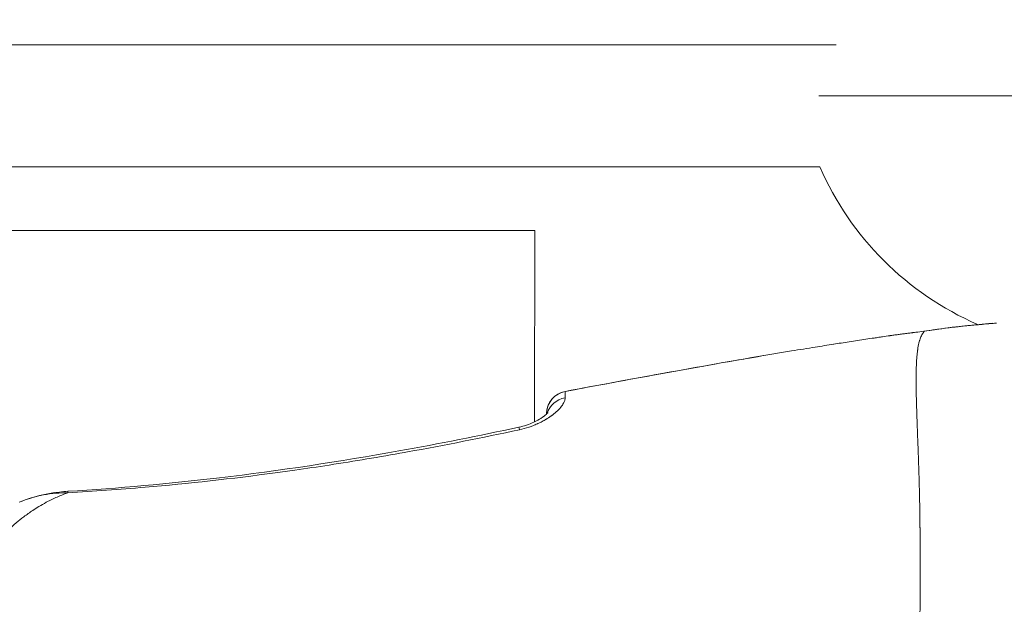
# Model space of a CAD drawing. Units: millimetres. Extents: x -27833 to 21209, y -4801 to 3474.
# Drawn here: x -24124 to -24060, y -911 to -873 of the extents above; entities that cross this region are included whole.
import ezdxf

# ---------------------------------------------------------------- set-up
doc = ezdxf.new("R2010")
doc.units = ezdxf.units.MM
doc.header["$MEASUREMENT"] = 0
doc.styles.get("Standard").update_dxf_attribs({"font": 'arial.ttf'})
doc.dimstyles.get("Standard").update_dxf_attribs({"dimtxt": 0.18, "dimasz": 0.18, "dimexe": 0.18, "dimexo": 0.0625, "dimgap": 0.09, "dimtad": 0, "dimtih": 1, "dimtoh": 1, "dimdec": 4, "dimzin": 0, "dimdsep": 46, "dimtxsty": 'Standard', "dimcen": 0.09, "dimadec": 0, "dimazin": 0, "dimtfac": 1, "dimtdec": 4, "dimtofl": 0, "dimtmove": 0, "dimatfit": 3, "dimfxl": 1, "dimtolj": 1, "dimtzin": 0, "dimarcsym": 0})

# ---------------------------------------------------------------- blocks, each defined once
blk = doc.blocks.new('*D4')
at = {"color": 0, "lineweight": -2, "transparency": 16777216}
for p, q in [((-27206.37, 1388.066), (-27266.55, 1388.066)), ((-27266.37, 1188.066), (-27266.37, -4598.782)), ((-27206.37, -4798.782), (-27266.55, -4798.782))]:
    blk.add_line(p, q, dxfattribs=at)
at = {"color": 0, "transparency": 16777216}
for points in [[(-27299.703, 1188.066), (-27233.036, 1188.066), (-27266.37, 1388.066)], [(-27299.703, -4598.782), (-27233.036, -4598.782), (-27266.37, -4798.782)]]:
    blk.add_solid(points, dxfattribs=at)
at = {"layer": 'Defpoints', "color": 0, "transparency": 16777216}
for p in [(-14908.541, 1388.066), (-27266.37, -4798.782), (-20172.033, -4798.782)]:
    blk.add_point(p, dxfattribs=at)
at = {"color": 0, "lineweight": 15, "transparency": 16777216, "insert": (-27570.599, -1705.358), "char_height": 400, "attachment_point": 5, "rotation": 90}
blk.add_mtext('\\A1;620', dxfattribs=at)

msp = doc.modelspace()

# ---------------------------------------------------------------- linework, layer by layer
at = {"color": 0, "linetype": 'Continuous', "lineweight": 0}
for p, q in [((-24301.39424, -874.62703), (-24070.80839, -874.63982)), ((-24071.86974, -882.63975), (-24300.2005, -882.6271)), ((-24090.59927, -886.81595), (-24281.87013, -886.80522)), ((-24090.60601, -899.38174), (-24090.59927, -886.81595)), ((-24061.5191, -892.97974), (-24061.51908, -892.99955)), ((-24061.51908, -892.99955), (-24061.5191, -892.97974)), ((-24065.29012, -911.31279), (-24065.29005, -911.31283))]:
    msp.add_line(p, q, dxfattribs=at)
for centre, radius, start, end in [((-24053.539, -874.64077), 20, 203.5704068, 246.4839931), ((-24063.2491, -894.6921), 1.5, 96.5293542, 98.1925836), ((-24063.24355, -894.69141), 1.5, 96.4551805, 97.2250752), ((-24088.32077, -898.85765), 1.5, 100.5833994, 176.6996879), ((-24286.98163, -899.67034), 291.85, 270, 0), ((-24286.98163, -899.67034), 258.15, 270, 0)]:
    msp.add_arc(centre, radius, start, end, dxfattribs=at)
at = {"color": 0, "linetype": 'Continuous', "lineweight": 0, "extrusion": (0, 0, -1)}
for centre, major_axis, ratio, start_param, end_param in [((-24053.54262, -877.98787), (-19.71792, 0.02133), 0.00000907, -1.57079633, -0.36950472), ((-24063.2491, -894.6921), (-0.17057, 1.49027), 0.94917031, -0.02997322, -0.00000114), ((-24088.32077, -898.85765), (-1.49751, 0.08635), 0.99950308, -0.05871554, 1.3284961), ((-24088.32319, -899.17833), (-1.49999, 0.0055), 0.93189153, 0.2524161, 1.37998567)]:
    msp.add_ellipse(centre, major_axis=major_axis, ratio=ratio, start_param=start_param, end_param=end_param, dxfattribs=at)
at = {"color": 0, "linetype": 'Continuous', "lineweight": 0}
for centre, major_axis, ratio, start_param, end_param in [((-24063.24355, -894.69141), (-0.16864, 1.49049), 0.94800741, -0.00756064, 0), ((-24088.32077, -898.85765), (-0.2755, 1.47448), 0.00181697, 0, 0.02594864), ((-24091.32655, -901.20076), (-0.31254, 1.46708), 0.00180767, 0, 0.47673804), ((-24121.17324, -905.43733), (-0.08974, 1.49731), 0.001846, 0.00000001, 0.35403864)]:
    msp.add_ellipse(centre, major_axis=major_axis, ratio=ratio, start_param=start_param, end_param=end_param, dxfattribs=at)
for points, knots in [([(-24060.25977, -892.90078), (-24060.28328, -892.90256), (-24060.30671, -892.90434), (-24060.33004, -892.90613), (-24060.37926, -892.9099), (-24060.42807, -892.91369), (-24060.47645, -892.91749), (-24060.68366, -892.93376), (-24060.88325, -892.95027), (-24061.07506, -892.96679), (-24061.1686, -892.97485), (-24061.26031, -892.98292), (-24061.3502, -892.99099), (-24061.38524, -892.99413), (-24061.42001, -892.99727), (-24061.4545, -893.00041), (-24061.50845, -893.00533), (-24061.56173, -893.01023), (-24061.61429, -893.01512), (-24061.70485, -893.02354), (-24061.79316, -893.03189), (-24061.87899, -893.04014), (-24061.99972, -893.05173), (-24062.1155, -893.06311), (-24062.2258, -893.07417), (-24062.24645, -893.07624), (-24062.2669, -893.0783), (-24062.28715, -893.08035), (-24062.52519, -893.1044), (-24062.73937, -893.12723), (-24062.9297, -893.14807), (-24063.00819, -893.15666), (-24063.08267, -893.16491), (-24063.15332, -893.17277), (-24063.1553, -893.17299), (-24063.15727, -893.17321), (-24063.15924, -893.17343), (-24063.27209, -893.18599), (-24063.37261, -893.19721), (-24063.46287, -893.20745)], [0.02023714593, 0.02023714593, 0.02023714593, 0.02023714593, 0.02033138084, 0.02033138084, 0.02033138084, 0.02053022007, 0.02053022007, 0.02053022007, 0.02138180305, 0.02138180305, 0.02138180305, 0.02179713644, 0.02179713644, 0.02179713644, 0.02195905123, 0.02195905123, 0.02195905123, 0.02221234985, 0.02221234985, 0.02221234985, 0.02264885573, 0.02264885573, 0.02264885573, 0.02326289204, 0.02326289204, 0.02326289204, 0.02337782504, 0.02337782504, 0.02337782504, 0.02472864763, 0.02472864763, 0.02472864763, 0.02528574964, 0.02528574964, 0.02528574964, 0.02530132514, 0.02530132514, 0.02530132514, 0.02619440323, 0.02619440323, 0.02619440323, 0.02619440323]), ([(-24063.41967, -893.20183), (-24063.12252, -893.16782), (-24062.69244, -893.11912), (-24061.69993, -893.01608), (-24061.15792, -892.96321), (-24060.55505, -892.9121)], [0, 0, 0, 0, 2.83734728, 2.83734728, 5.26573555, 5.26573555, 5.26573555, 5.26573555]), ([(-24065.04302, -893.42912), (-24065.21625, -893.4527), (-24065.39351, -893.47684), (-24065.56492, -893.49906), (-24065.63127, -893.50765), (-24065.69724, -893.516), (-24065.76433, -893.52438), (-24065.77067, -893.52517), (-24065.77701, -893.52596), (-24065.78336, -893.52675), (-24065.79613, -893.52834), (-24065.80889, -893.52993), (-24065.82167, -893.53151), (-24065.91243, -893.54278), (-24066.00253, -893.55383), (-24066.09309, -893.56511), (-24066.18746, -893.57685), (-24066.28301, -893.58896), (-24066.37734, -893.60124), (-24066.42329, -893.60723), (-24066.46914, -893.61326), (-24066.5151, -893.61938), (-24066.5638, -893.62586), (-24066.61255, -893.63242), (-24066.66134, -893.63906), (-24066.70834, -893.64545), (-24066.75538, -893.65191), (-24066.80248, -893.65843), (-24066.82592, -893.66168), (-24066.84932, -893.66494), (-24066.87284, -893.66822), (-24066.89628, -893.6715), (-24066.91971, -893.67479), (-24066.9431, -893.67809), (-24067.03594, -893.69117), (-24067.12843, -893.70441), (-24067.22061, -893.71771), (-24067.23672, -893.72003), (-24067.25281, -893.72235), (-24067.26889, -893.72467), (-24067.43426, -893.74856), (-24067.59793, -893.77239), (-24067.76334, -893.79651), (-24067.84295, -893.80812), (-24067.92274, -893.81978), (-24068.00242, -893.83147), (-24068.10403, -893.84637), (-24068.20579, -893.86136), (-24068.30744, -893.8764), (-24068.67013, -893.93006), (-24069.03256, -893.98453), (-24069.39468, -894.03962), (-24069.75644, -894.09466), (-24070.11791, -894.1503), (-24070.47948, -894.20654), (-24070.63767, -894.23115), (-24070.79587, -894.25587), (-24070.95406, -894.2807), (-24070.95798, -894.28131), (-24070.9619, -894.28193), (-24070.96582, -894.28255), (-24071.16499, -894.31382), (-24071.36414, -894.34526), (-24071.56325, -894.37687), (-24071.76487, -894.40889), (-24071.96647, -894.44107), (-24072.16803, -894.47342), (-24072.68823, -894.55691), (-24073.20825, -894.64151), (-24073.7281, -894.72716), (-24074.77294, -894.89928), (-24075.81704, -895.0756), (-24076.8606, -895.25534), (-24078.69316, -895.57097), (-24080.524, -895.89716), (-24082.35375, -896.22971), (-24084.43563, -896.60808), (-24086.51616, -896.99475), (-24088.59626, -897.38368)], [0.0000014154, 0.0000014154, 0.0000014154, 0.0000014154, 0.0005256688, 0.0005256688, 0.0005256688, 0.0007285764, 0.0007285764, 0.0007285764, 0.0007477558, 0.0007477558, 0.0007477558, 0.0007863155, 0.0007863155, 0.0007863155, 0.001060279, 0.001060279, 0.001060279, 0.001345719, 0.001345719, 0.001345719, 0.0014847925, 0.0014847925, 0.0014847925, 0.0016321331, 0.0016321331, 0.0016321331, 0.0017740686, 0.0017740686, 0.0017740686, 0.0018447096, 0.0018447096, 0.0018447096, 0.0019151276, 0.0019151276, 0.0019151276, 0.0021944952, 0.0021944952, 0.0021944952, 0.0022433057, 0.0022433057, 0.0022433057, 0.0027452088, 0.0027452088, 0.0027452088, 0.0029867769, 0.0029867769, 0.0029867769, 0.0032948079, 0.0032948079, 0.0032948079, 0.0043938241, 0.0043938241, 0.0043938241, 0.0054917658, 0.0054917658, 0.0054917658, 0.0059721384, 0.0059721384, 0.0059721384, 0.0059840415, 0.0059840415, 0.0059840415, 0.0065888539, 0.0065888539, 0.0065888539, 0.0072012855, 0.0072012855, 0.0072012855, 0.0087818422, 0.0087818422, 0.0087818422, 0.0119585451, 0.0119585451, 0.0119585451, 0.017537075, 0.017537075, 0.017537075, 0.0238843075, 0.0238843075, 0.0238843075, 0.0238843075]), ([(-24065.04302, -893.42914), (-24065.04205, -893.4296), (-24065.04093, -893.43007), (-24065.03973, -893.43059), (-24065.03722, -893.43168), (-24065.03431, -893.43294), (-24065.03166, -893.43463), (-24065.03005, -893.43564), (-24065.02838, -893.43679), (-24065.02697, -893.43815), (-24065.02655, -893.43856), (-24065.02615, -893.43899), (-24065.02579, -893.43945), (-24065.025, -893.44046), (-24065.02438, -893.44159), (-24065.02408, -893.44289), (-24065.02392, -893.44354), (-24065.02383, -893.44423), (-24065.02387, -893.44498), (-24065.02388, -893.44532), (-24065.02391, -893.44567), (-24065.02396, -893.44604), (-24065.02399, -893.44622), (-24065.02402, -893.4464), (-24065.02406, -893.44659), (-24065.02412, -893.44693), (-24065.02413, -893.44696), (-24065.02417, -893.44714), (-24065.02419, -893.44726), (-24065.02422, -893.44737), (-24065.02424, -893.44749), (-24065.02434, -893.44789), (-24065.02445, -893.4483), (-24065.02457, -893.44872), (-24065.02482, -893.44956), (-24065.02513, -893.45043), (-24065.02549, -893.45135), (-24065.02598, -893.45258), (-24065.02658, -893.45388), (-24065.02727, -893.45526), (-24065.02761, -893.45593), (-24065.02797, -893.45662), (-24065.02836, -893.45733), (-24065.02854, -893.45767), (-24065.02873, -893.458), (-24065.02892, -893.45834), (-24065.03123, -893.46243), (-24065.03429, -893.46709), (-24065.03814, -893.4724), (-24065.03843, -893.47279), (-24065.03872, -893.47319), (-24065.03901, -893.47359), (-24065.04235, -893.47815), (-24065.04617, -893.48316), (-24065.05034, -893.48864), (-24065.05152, -893.49018), (-24065.05273, -893.49177), (-24065.05398, -893.49339), (-24065.05683, -893.49711), (-24065.05983, -893.50102), (-24065.06297, -893.50513), (-24065.06613, -893.50927), (-24065.06942, -893.51361), (-24065.07283, -893.51816), (-24065.0785, -893.52573), (-24065.08447, -893.53387), (-24065.09067, -893.54258), (-24065.09199, -893.54443), (-24065.09331, -893.5463), (-24065.09464, -893.54819), (-24065.09917, -893.55464), (-24065.1038, -893.56138), (-24065.1085, -893.56841), (-24065.11069, -893.5717), (-24065.1129, -893.57504), (-24065.11513, -893.57845), (-24065.12357, -893.5914), (-24065.13225, -893.60527), (-24065.14108, -893.62007), (-24065.14208, -893.62175), (-24065.14309, -893.62344), (-24065.14409, -893.62514), (-24065.15067, -893.63627), (-24065.15735, -893.64794), (-24065.16412, -893.66012), (-24065.17513, -893.67995), (-24065.18705, -893.70235), (-24065.19908, -893.72675), (-24065.20555, -893.73988), (-24065.21206, -893.75358), (-24065.21848, -893.7677), (-24065.23079, -893.79476), (-24065.24307, -893.82368), (-24065.25523, -893.85459), (-24065.27378, -893.90179), (-24065.29199, -893.95364), (-24065.30957, -894.01003), (-24065.31481, -894.02685), (-24065.32, -894.04408), (-24065.32514, -894.06174), (-24065.33717, -894.10307), (-24065.34874, -894.14656), (-24065.35983, -894.19221), (-24065.36095, -894.19679), (-24065.36205, -894.20139), (-24065.36315, -894.20602), (-24065.36349, -894.20741), (-24065.36382, -894.20881), (-24065.36415, -894.2102), (-24065.39402, -894.33635), (-24065.42034, -894.47858), (-24065.44292, -894.63642), (-24065.44444, -894.64707), (-24065.44595, -894.65778), (-24065.44743, -894.66856), (-24065.45994, -894.75946), (-24065.47132, -894.85549), (-24065.4815, -894.9565), (-24065.48895, -895.03049), (-24065.4958, -895.10717), (-24065.50201, -895.18651), (-24065.50344, -895.20484), (-24065.50484, -895.22331), (-24065.50621, -895.24192), (-24065.50985, -895.29151), (-24065.51324, -895.3421), (-24065.51639, -895.3937), (-24065.51954, -895.44529), (-24065.52235, -895.4962), (-24065.52496, -895.54841), (-24065.5297, -895.64311), (-24065.53367, -895.74074), (-24065.5369, -895.84141), (-24065.53768, -895.86556), (-24065.53841, -895.88988), (-24065.5391, -895.91435), (-24065.54185, -896.01281), (-24065.54396, -896.11399), (-24065.54541, -896.21791), (-24065.54623, -896.27668), (-24065.54686, -896.33634), (-24065.54731, -896.39687), (-24065.54968, -896.71931), (-24065.54688, -897.06652), (-24065.53994, -897.43638), (-24065.53912, -897.48015), (-24065.53824, -897.52424), (-24065.5373, -897.56864), (-24065.53564, -897.64768), (-24065.53381, -897.7277), (-24065.53181, -897.80871), (-24065.52178, -898.2155), (-24065.508, -898.64794), (-24065.49191, -899.10503), (-24065.48905, -899.18621), (-24065.48613, -899.26817), (-24065.48314, -899.3509), (-24065.48009, -899.43539), (-24065.47696, -899.52066), (-24065.47379, -899.60671), (-24065.47249, -899.64217), (-24065.47117, -899.67775), (-24065.46984, -899.71346), (-24065.45972, -899.98611), (-24065.44907, -900.2663), (-24065.43828, -900.55399), (-24065.42658, -900.86547), (-24065.41472, -901.18573), (-24065.40313, -901.51476), (-24065.39852, -901.64552), (-24065.39397, -901.77765), (-24065.38948, -901.91114), (-24065.3884, -901.94352), (-24065.38732, -901.97597), (-24065.38624, -902.0085), (-24065.38589, -902.01917), (-24065.38553, -902.02985), (-24065.38518, -902.04053), (-24065.37367, -902.38968), (-24065.36254, -902.74775), (-24065.35218, -903.11462), (-24065.35073, -903.16616), (-24065.34929, -903.21787), (-24065.34786, -903.26976), (-24065.34715, -903.2957), (-24065.34644, -903.32169), (-24065.34574, -903.34772), (-24065.34503, -903.37375), (-24065.34448, -903.39415), (-24065.34391, -903.41548), (-24065.34163, -903.50081), (-24065.33941, -903.58646), (-24065.33725, -903.67246), (-24065.33572, -903.73375), (-24065.33421, -903.79521), (-24065.33274, -903.85684), (-24065.33009, -903.96818), (-24065.32754, -904.08008), (-24065.3251, -904.19252), (-24065.32103, -904.38039), (-24065.31725, -904.56978), (-24065.31379, -904.76065), (-24065.31179, -904.87074), (-24065.30989, -904.98131), (-24065.30808, -905.09234), (-24065.30152, -905.49565), (-24065.29632, -905.90499), (-24065.29237, -906.3201), (-24065.29228, -906.32948), (-24065.29219, -906.33886), (-24065.2921, -906.34825), (-24065.28741, -906.84767), (-24065.28459, -907.35551), (-24065.28315, -907.87216), (-24065.28283, -907.98699), (-24065.28257, -908.10224), (-24065.28236, -908.21792), (-24065.28213, -908.35024), (-24065.28198, -908.48312), (-24065.2819, -908.61657), (-24065.28186, -908.69853), (-24065.28185, -908.78069), (-24065.28187, -908.86304), (-24065.2821, -909.68236), (-24065.28508, -910.52255), (-24065.29048, -911.38212), (-24065.29051, -911.38645), (-24065.29054, -911.39079), (-24065.29056, -911.39512), (-24065.29487, -912.07909), (-24065.29986, -912.77576), (-24065.30503, -913.48569), (-24065.30647, -913.68325), (-24065.30796, -913.88183), (-24065.30952, -914.0814), (-24065.31089, -914.25802), (-24065.31231, -914.43548), (-24065.31378, -914.61378), (-24065.31581, -914.85865), (-24065.31792, -915.10505), (-24065.32011, -915.35296), (-24065.32225, -915.59633), (-24065.32445, -915.84116), (-24065.32666, -916.08746), (-24065.32855, -916.29795), (-24065.33035, -916.50959), (-24065.332, -916.72244), (-24065.33498, -917.1062), (-24065.33769, -917.49364), (-24065.33923, -917.88533), (-24065.34043, -918.19116), (-24065.34109, -918.49954), (-24065.34103, -918.81059), (-24065.341, -918.99602), (-24065.34069, -919.18243), (-24065.34006, -919.36965), (-24065.33986, -919.42707), (-24065.33961, -919.48461), (-24065.3393, -919.54225), (-24065.33868, -919.6606), (-24065.33806, -919.77926), (-24065.33734, -919.89827), (-24065.33669, -920.00651), (-24065.33596, -920.11504), (-24065.33509, -920.22389), (-24065.33469, -920.27378), (-24065.33424, -920.32378), (-24065.33371, -920.3739), (-24065.33081, -920.65185), (-24065.32799, -920.9321), (-24065.32494, -921.21419), (-24065.32327, -921.36757), (-24065.32141, -921.5216), (-24065.31941, -921.67608), (-24065.3179, -921.7932), (-24065.31634, -921.91076), (-24065.31475, -922.02879), (-24065.31081, -922.32004), (-24065.30683, -922.61197), (-24065.30287, -922.9051), (-24065.30172, -922.99004), (-24065.30062, -923.07503), (-24065.29957, -923.16011), (-24065.29371, -923.63337), (-24065.28907, -924.10764), (-24065.28808, -924.58121), (-24065.28803, -924.60564), (-24065.28799, -924.63006), (-24065.28796, -924.65449)], [0.047374374, 0.047374374, 0.047374374, 0.047374374, 0.049786876, 0.049786876, 0.049786876, 0.054816761, 0.054816761, 0.054816761, 0.057848313, 0.057848313, 0.057848313, 0.058755335, 0.058755335, 0.058755335, 0.060778437, 0.060778437, 0.060778437, 0.061793584, 0.061793584, 0.061793584, 0.062259148, 0.062259148, 0.062259148, 0.062491723, 0.062491723, 0.062491723, 0.062921397, 0.062921397, 0.062921397, 0.063189447, 0.063189447, 0.063189447, 0.064119745, 0.064119745, 0.064119745, 0.065980342, 0.065980342, 0.065980342, 0.068477459, 0.068477459, 0.068477459, 0.069701536, 0.069701536, 0.069701536, 0.070275232, 0.070275232, 0.070275232, 0.077143924, 0.077143924, 0.077143924, 0.077655293, 0.077655293, 0.077655293, 0.083460895, 0.083460895, 0.083460895, 0.085103217, 0.085103217, 0.085103217, 0.088859082, 0.088859082, 0.088859082, 0.092637593, 0.092637593, 0.092637593, 0.09893298, 0.09893298, 0.09893298, 0.100266994, 0.100266994, 0.100266994, 0.104799034, 0.104799034, 0.104799034, 0.106913475, 0.106913475, 0.106913475, 0.114941345, 0.114941345, 0.114941345, 0.115850156, 0.115850156, 0.115850156, 0.12179825, 0.12179825, 0.12179825, 0.131475209, 0.131475209, 0.131475209, 0.136683026, 0.136683026, 0.136683026, 0.146666171, 0.146666171, 0.146666171, 0.161907478, 0.161907478, 0.161907478, 0.166452576, 0.166452576, 0.166452576, 0.177092444, 0.177092444, 0.177092444, 0.178160169, 0.178160169, 0.178160169, 0.178481866, 0.178481866, 0.178481866, 0.207524876, 0.207524876, 0.207524876, 0.209483069, 0.209483069, 0.209483069, 0.225991678, 0.225991678, 0.225991678, 0.238083412, 0.238083412, 0.238083412, 0.240876454, 0.240876454, 0.240876454, 0.248318841, 0.248318841, 0.248318841, 0.255761229, 0.255761229, 0.255761229, 0.269261587, 0.269261587, 0.269261587, 0.27250108, 0.27250108, 0.27250108, 0.28553078, 0.28553078, 0.28553078, 0.292899754, 0.292899754, 0.292899754, 0.332154842, 0.332154842, 0.332154842, 0.336800409, 0.336800409, 0.336800409, 0.345069881, 0.345069881, 0.345069881, 0.386596916, 0.386596916, 0.386596916, 0.393972543, 0.393972543, 0.393972543, 0.401505503, 0.401505503, 0.401505503, 0.404608983, 0.404608983, 0.404608983, 0.428301649, 0.428301649, 0.428301649, 0.453953869, 0.453953869, 0.453953869, 0.464148085, 0.464148085, 0.464148085, 0.466620073, 0.466620073, 0.466620073, 0.46743055, 0.46743055, 0.46743055, 0.493917636, 0.493917636, 0.493917636, 0.49763883, 0.49763883, 0.49763883, 0.499499426, 0.499499426, 0.499499426, 0.501360023, 0.501360023, 0.501360023, 0.508802411, 0.508802411, 0.508802411, 0.514105992, 0.514105992, 0.514105992, 0.523687187, 0.523687187, 0.523687187, 0.539695629, 0.539695629, 0.539695629, 0.548929233, 0.548929233, 0.548929233, 0.58246841, 0.58246841, 0.58246841, 0.583226288, 0.583226288, 0.583226288, 0.623552603, 0.623552603, 0.623552603, 0.632514696, 0.632514696, 0.632514696, 0.64276539, 0.64276539, 0.64276539, 0.649061214, 0.649061214, 0.649061214, 0.711698004, 0.711698004, 0.711698004, 0.712013925, 0.712013925, 0.712013925, 0.761843593, 0.761843593, 0.761843593, 0.775710496, 0.775710496, 0.775710496, 0.787982432, 0.787982432, 0.787982432, 0.80483709, 0.80483709, 0.80483709, 0.821382695, 0.821382695, 0.821382695, 0.835522655, 0.835522655, 0.835522655, 0.861016401, 0.861016401, 0.861016401, 0.880921797, 0.880921797, 0.880921797, 0.892787902, 0.892787902, 0.892787902, 0.896426849, 0.896426849, 0.896426849, 0.903897271, 0.903897271, 0.903897271, 0.910691347, 0.910691347, 0.910691347, 0.913805199, 0.913805199, 0.913805199, 0.931072108, 0.931072108, 0.931072108, 0.940460898, 0.940460898, 0.940460898, 0.947578509, 0.947578509, 0.947578509, 0.965141654, 0.965141654, 0.965141654, 0.970230449, 0.970230449, 0.970230449, 0.998539636, 0.998539636, 0.998539636, 0.999999999, 0.999999999, 0.999999999, 0.999999999]), ([(-24063.46287, -893.20745), (-24063.66754, -893.23694), (-24063.87238, -893.26619), (-24064.07734, -893.29513), (-24064.163, -893.30723), (-24064.24863, -893.31927), (-24064.33408, -893.33122), (-24064.57006, -893.36425), (-24064.80654, -893.39689), (-24065.04302, -893.42914)], [0, 0, 0, 0, 0.00062035015, 0.00062035015, 0.00062035015, 0.00087961435, 0.00087961435, 0.00087961435, 0.00159562607, 0.00159562607, 0.00159562607, 0.00159562607]), ([(-24065.04299, -893.42904), (-24064.77949, -893.39309), (-24064.51607, -893.35663), (-24063.98936, -893.28274), (-24063.72607, -893.2453), (-24063.46285, -893.20741)], [0, 0, 0, 0, 0.79779976, 0.79779976, 1.59561063, 1.59561063, 1.59561063, 1.59561063]), ([(-24088.59627, -897.38316), (-24085.31962, -896.77094), (-24082.0419, -896.16389), (-24077.696, -895.39887), (-24076.6324, -895.21477), (-24075.56814, -895.03458)], [0, 0, 0, 0, 10.00007941, 10.00007941, 13.23819312, 13.23819312, 13.23819312, 13.23819312]), ([(-24088.59626, -897.38368), (-24088.59671, -897.38695), (-24088.59717, -897.39182), (-24088.59767, -897.39863), (-24088.59798, -897.40292), (-24088.59829, -897.40805), (-24088.5986, -897.41435), (-24088.59892, -897.42092), (-24088.59922, -897.42894), (-24088.59946, -897.43831), (-24088.59986, -897.45375), (-24088.6001, -897.47276), (-24088.60025, -897.49529), (-24088.60028, -897.50047), (-24088.60031, -897.50585), (-24088.60033, -897.51143), (-24088.60043, -897.53874), (-24088.60037, -897.571), (-24088.60034, -897.60792), (-24088.60033, -897.61449), (-24088.60033, -897.62119), (-24088.60033, -897.62802), (-24088.60035, -897.65194), (-24088.60035, -897.6791), (-24088.6006, -897.70641), (-24088.60074, -897.72126), (-24088.60094, -897.73616), (-24088.60125, -897.75075), (-24088.60153, -897.76443), (-24088.60193, -897.77749), (-24088.6023, -897.79139), (-24088.60242, -897.79579), (-24088.60253, -897.80027), (-24088.60264, -897.80482)], [0, 0, 0, 0, 0.00030204612, 0.00030204612, 0.00030204612, 0.00049220899, 0.00049220899, 0.00049220899, 0.00069041881, 0.00069041881, 0.00069041881, 0.00101689185, 0.00101689185, 0.00101689185, 0.00109201711, 0.00109201711, 0.00109201711, 0.00145985832, 0.00145985832, 0.00145985832, 0.00152533778, 0.00152533778, 0.00152533778, 0.00175481587, 0.00175481587, 0.00175481587, 0.00187961371, 0.00187961371, 0.00187961371, 0.00199672003, 0.00199672003, 0.00199672003, 0.00203378371, 0.00203378371, 0.00203378371, 0.00203378371]), ([(-24091.60545, -899.89754), (-24091.39472, -899.85235), (-24091.18711, -899.79518), (-24090.99023, -899.72996), (-24090.98396, -899.72788), (-24090.9777, -899.7258), (-24090.97144, -899.7237), (-24090.88421, -899.69448), (-24090.79869, -899.66361), (-24090.71479, -899.63116), (-24090.61471, -899.59245), (-24090.51694, -899.55149), (-24090.42136, -899.50846), (-24090.41098, -899.50378), (-24090.40063, -899.49908), (-24090.3903, -899.49436), (-24090.31914, -899.46181), (-24090.2496, -899.42825), (-24090.18197, -899.39393), (-24090.08629, -899.34539), (-24089.99445, -899.29537), (-24089.90728, -899.24464), (-24089.89581, -899.23797), (-24089.88442, -899.23128), (-24089.8731, -899.22457), (-24089.74768, -899.15032), (-24089.63081, -899.07401), (-24089.52198, -898.99604), (-24089.50384, -898.98304), (-24089.48592, -898.96999), (-24089.46822, -898.9569), (-24089.45805, -898.94938), (-24089.44795, -898.94184), (-24089.43792, -898.93428), (-24089.31501, -898.84164), (-24089.20413, -898.74735), (-24089.1074, -898.65467), (-24089.10024, -898.64781), (-24089.09314, -898.64095), (-24089.08612, -898.63409), (-24088.98957, -898.53981), (-24088.9067, -898.44648), (-24088.83751, -898.35431), (-24088.83373, -898.34928), (-24088.83001, -898.34427), (-24088.82632, -898.33926), (-24088.76361, -898.25394), (-24088.71362, -898.17062), (-24088.67699, -898.09125), (-24088.6731, -898.08282), (-24088.66936, -898.07444), (-24088.66577, -898.06611), (-24088.63789, -898.00133), (-24088.61888, -897.93925), (-24088.60943, -897.87876), (-24088.60552, -897.85375), (-24088.60324, -897.82905), (-24088.60264, -897.80482)], [0, 0, 0, 0, 0.00064574293, 0.00064574293, 0.00064574293, 0.00066631464, 0.00066631464, 0.00066631464, 0.0009531904, 0.0009531904, 0.0009531904, 0.00129545489, 0.00129545489, 0.00129545489, 0.00133262928, 0.00133262928, 0.00133262928, 0.00158884097, 0.00158884097, 0.00158884097, 0.00195128612, 0.00195128612, 0.00195128612, 0.00199894392, 0.00199894392, 0.00199894392, 0.00252670405, 0.00252670405, 0.00252670405, 0.00261467061, 0.00261467061, 0.00261467061, 0.00266525856, 0.00266525856, 0.00266525856, 0.00328562422, 0.00328562422, 0.00328562422, 0.0033315732, 0.0033315732, 0.0033315732, 0.00396345154, 0.00396345154, 0.00396345154, 0.00399788784, 0.00399788784, 0.00399788784, 0.00458427918, 0.00458427918, 0.00458427918, 0.00464652532, 0.00464652532, 0.00464652532, 0.00513039573, 0.00513039573, 0.00513039573, 0.00533051712, 0.00533051712, 0.00533051712, 0.00533051712]), ([(-24091.63909, -899.73369), (-24091.46974, -899.69759), (-24091.301, -899.65105), (-24090.96752, -899.54004), (-24090.80133, -899.47308), (-24090.47615, -899.32154), (-24090.31888, -899.23409), (-24090.04024, -899.05581), (-24089.92021, -898.96167), (-24089.80489, -898.85607), (-24089.77602, -898.82635), (-24089.74104, -898.78707), (-24089.73156, -898.77458), (-24089.72785, -898.76942), (-24089.72748, -898.76888), (-24089.72748, -898.76888)], [0, 0, 0, 0, 0.51945379, 0.51945379, 1.09449542, 1.09449542, 1.76689271, 1.76689271, 2.52186083, 2.52186083, 2.8737767, 2.8737767, 3.16883529, 3.16883529, 3.24109372, 3.24109372, 3.24109372, 3.24109372]), ([(-24121.26298, -903.94001), (-24117.93426, -903.74048), (-24114.61028, -903.441), (-24107.35431, -902.58517), (-24103.42398, -901.98945), (-24096.8814, -900.8133), (-24094.25623, -900.29124), (-24091.63909, -899.73369)], [0, 0, 0, 0, 10.00408456, 10.00408456, 21.91884421, 21.91884421, 29.94649184, 29.94649184, 29.94649184, 29.94649184]), ([(-24091.60545, -899.89754), (-24094.04959, -900.42169), (-24096.5004, -900.91094), (-24098.95974, -901.35573), (-24099.02347, -901.36725), (-24099.0872, -901.37875), (-24099.15094, -901.39022), (-24100.79702, -901.68633), (-24102.44691, -901.96258), (-24104.0993, -902.21702), (-24104.85213, -902.33294), (-24105.60548, -902.44437), (-24106.35921, -902.55114), (-24106.78601, -902.6116), (-24107.21297, -902.67058), (-24107.64007, -902.72805), (-24110.48121, -903.11037), (-24113.32919, -903.42627), (-24116.18524, -903.6719), (-24117.87354, -903.8171), (-24119.56473, -903.93817), (-24121.25836, -904.03311)], [0, 0, 0, 0, 0.0074973323, 0.0074973323, 0.0074973323, 0.0076916106, 0.0076916106, 0.0076916106, 0.012708802, 0.012708802, 0.012708802, 0.0149946645, 0.0149946645, 0.0149946645, 0.0162890634, 0.0162890634, 0.0162890634, 0.0248994516, 0.0248994516, 0.0248994516, 0.0299893291, 0.0299893291, 0.0299893291, 0.0299893291]), ([(-24121.25836, -904.03311), (-24121.44586, -904.09969), (-24121.62535, -904.16925), (-24121.79796, -904.24159), (-24121.91704, -904.2915), (-24122.03285, -904.34269), (-24122.14571, -904.39499), (-24122.26744, -904.4514), (-24122.38588, -904.50927), (-24122.5016, -904.56855), (-24122.56182, -904.5994), (-24122.62134, -904.63066), (-24122.68022, -904.66233), (-24122.84779, -904.75247), (-24123.01031, -904.84589), (-24123.16963, -904.94264), (-24123.30625, -905.02561), (-24123.44052, -905.11097), (-24123.57308, -905.19906), (-24123.7707, -905.33038), (-24123.96412, -905.46757), (-24124.15431, -905.61118), (-24124.32542, -905.74038), (-24124.49392, -905.87493), (-24124.66049, -906.01536), (-24124.82223, -906.15174), (-24124.98214, -906.29365), (-24125.14081, -906.44148), (-24125.25085, -906.54399), (-24125.36022, -906.64933), (-24125.46898, -906.7575), (-24125.48275, -906.7712), (-24125.49651, -906.78493), (-24125.51025, -906.79871), (-24125.7165, -907.00544), (-24125.92189, -907.22341), (-24126.12556, -907.45053), (-24126.22776, -907.5645), (-24126.32952, -907.68105), (-24126.43068, -907.79992), (-24126.52469, -907.91038), (-24126.61819, -908.02291), (-24126.71124, -908.13759), (-24126.8456, -908.30314), (-24126.97903, -908.47296), (-24127.11185, -908.64715), (-24127.18333, -908.7409), (-24127.2547, -908.83599), (-24127.32583, -908.93225), (-24127.41835, -909.05746), (-24127.51036, -909.18459), (-24127.60157, -909.31324), (-24127.6981, -909.44941), (-24127.79385, -909.58755), (-24127.88891, -909.72762), (-24127.95295, -909.82198), (-24128.01667, -909.91714), (-24128.08012, -910.0131), (-24128.11711, -910.06903), (-24128.15399, -910.12522), (-24128.19079, -910.18167), (-24128.46194, -910.59761), (-24128.7283, -911.02791), (-24128.98865, -911.47255), (-24128.9904, -911.47554), (-24128.99214, -911.47852), (-24128.99389, -911.4815), (-24129.00273, -911.49662), (-24129.01157, -911.51175), (-24129.0204, -911.5269), (-24129.29082, -911.99076), (-24129.55522, -912.46971), (-24129.81125, -912.96402), (-24129.82125, -912.98334), (-24129.83124, -913.00268), (-24129.84122, -913.02204), (-24129.8905, -913.11767), (-24129.93947, -913.21389), (-24129.9881, -913.31069), (-24130.07209, -913.47788), (-24130.15509, -913.64677), (-24130.23703, -913.81743), (-24130.34384, -914.03989), (-24130.44894, -914.26558), (-24130.55133, -914.49272), (-24130.57153, -914.53755), (-24130.59164, -914.58244), (-24130.61163, -914.62738), (-24130.96901, -915.43067), (-24131.29429, -916.25671), (-24131.58003, -917.10369), (-24131.65111, -917.31438), (-24131.71973, -917.52641), (-24131.78581, -917.73991), (-24131.80363, -917.79748), (-24131.82126, -917.85514), (-24131.83871, -917.91291), (-24131.94843, -918.27618), (-24132.05089, -918.64323), (-24132.14576, -919.01439), (-24132.18256, -919.15837), (-24132.21822, -919.30296), (-24132.25273, -919.44812), (-24132.26366, -919.49412), (-24132.27448, -919.54019), (-24132.28518, -919.58633), (-24132.34994, -919.86546), (-24132.41038, -920.14701), (-24132.46583, -920.42837), (-24132.49842, -920.59373), (-24132.52934, -920.7592), (-24132.55859, -920.92492), (-24132.57486, -921.01711), (-24132.59061, -921.10943), (-24132.60583, -921.20189), (-24132.60938, -921.22341), (-24132.61289, -921.24494), (-24132.61638, -921.26648), (-24132.66149, -921.54507), (-24132.70182, -921.82505), (-24132.7371, -922.10534), (-24132.76705, -922.34329), (-24132.79336, -922.58106), (-24132.81593, -922.81911), (-24132.81995, -922.86148), (-24132.82385, -922.90391), (-24132.82762, -922.94641), (-24132.82852, -922.95647), (-24132.82941, -922.96653), (-24132.83029, -922.97659), (-24132.8804, -923.54951), (-24132.90729, -924.12346), (-24132.90727, -924.70642), (-24132.90727, -924.71296), (-24132.90727, -924.71949), (-24132.90726, -924.72601), (-24132.90725, -924.74196), (-24132.90721, -924.75788), (-24132.90715, -924.77377), (-24132.9051, -925.34319), (-24132.87732, -925.90882), (-24132.82738, -926.4685), (-24132.82444, -926.5014), (-24132.82143, -926.53431), (-24132.81834, -926.56724), (-24132.81627, -926.58933), (-24132.81417, -926.61139), (-24132.81203, -926.63342), (-24132.79024, -926.85838), (-24132.76513, -927.08241), (-24132.7368, -927.30676), (-24132.70159, -927.5856), (-24132.66139, -927.86395), (-24132.61641, -928.14094), (-24132.60593, -928.20553), (-24132.59518, -928.27006), (-24132.58418, -928.33452), (-24132.57326, -928.39854), (-24132.56208, -928.4625), (-24132.55066, -928.52639), (-24132.47393, -928.95536), (-24132.3859, -929.38263), (-24132.28723, -929.8078), (-24132.26628, -929.89809), (-24132.24483, -929.98832), (-24132.22291, -930.07841), (-24132.1939, -930.19761), (-24132.16406, -930.31665), (-24132.13342, -930.43542), (-24132.04205, -930.78949), (-24131.94353, -931.14106), (-24131.83877, -931.48778), (-24131.80844, -931.58819), (-24131.77756, -931.68825), (-24131.74613, -931.78799), (-24131.68722, -931.97497), (-24131.62643, -932.1607), (-24131.56379, -932.34529), (-24131.28152, -933.17706), (-24130.96202, -933.98569), (-24130.61208, -934.77098), (-24130.57473, -934.8548), (-24130.53703, -934.93837), (-24130.49899, -935.02168), (-24130.41417, -935.20742), (-24130.32769, -935.39184), (-24130.23959, -935.57498), (-24130.14931, -935.76266), (-24130.05715, -935.94931), (-24129.9637, -936.13407), (-24129.92331, -936.21392), (-24129.88268, -936.29342), (-24129.84185, -936.37249), (-24129.812, -936.43032), (-24129.78203, -936.48793), (-24129.75197, -936.54532), (-24129.50396, -937.0188), (-24129.24931, -937.47716), (-24128.99007, -937.92127), (-24128.98689, -937.92672), (-24128.98371, -937.93216), (-24128.98052, -937.93761), (-24128.97399, -937.94879), (-24128.96745, -937.95996), (-24128.96091, -937.97112), (-24128.95906, -937.97427), (-24128.95721, -937.97743), (-24128.95536, -937.98058), (-24128.66841, -938.4697), (-24128.37558, -938.93905), (-24128.07628, -939.39143), (-24128.00445, -939.50001), (-24127.93225, -939.60748), (-24127.85967, -939.71386), (-24127.66296, -940.00214), (-24127.46346, -940.28175), (-24127.26093, -940.55291), (-24127.21118, -940.61951), (-24127.16126, -940.68559), (-24127.11117, -940.75113), (-24126.96795, -940.93853), (-24126.82309, -941.12219), (-24126.67789, -941.30005), (-24126.65667, -941.32604), (-24126.63545, -941.3519), (-24126.61422, -941.37764), (-24126.5309, -941.47863), (-24126.44745, -941.57772), (-24126.36385, -941.67496), (-24126.2813, -941.77098), (-24126.19867, -941.86514), (-24126.1159, -941.95756), (-24125.89621, -942.20288), (-24125.6757, -942.43686), (-24125.45341, -942.6585), (-24125.44685, -942.66504), (-24125.44029, -942.67157), (-24125.43372, -942.67809), (-24125.33071, -942.78043), (-24125.227, -942.88033), (-24125.12257, -942.97771), (-24124.96559, -943.12411), (-24124.80711, -943.26476), (-24124.64658, -943.40004), (-24124.47277, -943.54652), (-24124.29659, -943.6867), (-24124.11735, -943.82119), (-24123.92437, -943.96598), (-24123.72786, -944.10447), (-24123.5269, -944.2371), (-24123.3987, -944.32171), (-24123.26894, -944.40382), (-24123.13698, -944.4838), (-24122.97552, -944.58164), (-24122.81065, -944.67621), (-24122.64049, -944.76744), (-24122.57982, -944.79997), (-24122.51847, -944.83206), (-24122.45636, -944.86371), (-24122.34242, -944.92177), (-24122.22588, -944.97845), (-24122.10627, -945.03362), (-24121.99287, -945.08594), (-24121.87695, -945.13694), (-24121.75789, -945.1866), (-24121.58513, -945.25864), (-24121.40575, -945.32774), (-24121.21781, -945.394)], [0, 0, 0, 0, 0.0007451139, 0.0007451139, 0.0007451139, 0.0012591796, 0.0012591796, 0.0012591796, 0.0018136305, 0.0018136305, 0.0018136305, 0.0021021684, 0.0021021684, 0.0021021684, 0.0029232024, 0.0029232024, 0.0029232024, 0.0036272611, 0.0036272611, 0.0036272611, 0.0046768269, 0.0046768269, 0.0046768269, 0.0056211125, 0.0056211125, 0.0056211125, 0.00653811, 0.00653811, 0.00653811, 0.0071740168, 0.0071740168, 0.0071740168, 0.0072545222, 0.0072545222, 0.0072545222, 0.0084621462, 0.0084621462, 0.0084621462, 0.0090681527, 0.0090681527, 0.0090681527, 0.0096312796, 0.0096312796, 0.0096312796, 0.0104442762, 0.0104442762, 0.0104442762, 0.0108817833, 0.0108817833, 0.0108817833, 0.0114508567, 0.0114508567, 0.0114508567, 0.0120531638, 0.0120531638, 0.0120531638, 0.0124589012, 0.0124589012, 0.0124589012, 0.0126954138, 0.0126954138, 0.0126954138, 0.0144381281, 0.0144381281, 0.0144381281, 0.0144498179, 0.0144498179, 0.0144498179, 0.0145090443, 0.0145090443, 0.0145090443, 0.0163226749, 0.0163226749, 0.0163226749, 0.0163935444, 0.0163935444, 0.0163935444, 0.016743593, 0.016743593, 0.016743593, 0.0173481898, 0.0173481898, 0.0173481898, 0.0181363054, 0.0181363054, 0.0181363054, 0.0182918493, 0.0182918493, 0.0182918493, 0.0210720058, 0.0210720058, 0.0210720058, 0.0217635665, 0.0217635665, 0.0217635665, 0.0219500107, 0.0219500107, 0.0219500107, 0.0231224021, 0.0231224021, 0.0231224021, 0.023577197, 0.023577197, 0.023577197, 0.0237213191, 0.0237213191, 0.0237213191, 0.0245932795, 0.0245932795, 0.0245932795, 0.0251057329, 0.0251057329, 0.0251057329, 0.0253908276, 0.0253908276, 0.0253908276, 0.0254571937, 0.0254571937, 0.0254571937, 0.026315488, 0.026315488, 0.026315488, 0.0270440898, 0.0270440898, 0.0270440898, 0.0271737766, 0.0271737766, 0.0271737766, 0.0272044581, 0.0272044581, 0.0272044581, 0.0289506993, 0.0289506993, 0.0289506993, 0.0289702676, 0.0289702676, 0.0289702676, 0.0290180887, 0.0290180887, 0.0290180887, 0.0307310284, 0.0307310284, 0.0307310284, 0.0308317192, 0.0308317192, 0.0308317192, 0.0308992564, 0.0308992564, 0.0308992564, 0.0315886737, 0.0315886737, 0.0315886737, 0.0324455417, 0.0324455417, 0.0324455417, 0.0326453498, 0.0326453498, 0.0326453498, 0.0328437783, 0.0328437783, 0.0328437783, 0.0341760447, 0.0341760447, 0.0341760447, 0.0344589803, 0.0344589803, 0.0344589803, 0.0348333402, 0.0348333402, 0.0348333402, 0.0359494183, 0.0359494183, 0.0359494183, 0.0362726108, 0.0362726108, 0.0362726108, 0.0368784623, 0.0368784623, 0.0368784623, 0.0396084733, 0.0396084733, 0.0396084733, 0.0398998719, 0.0398998719, 0.0398998719, 0.0405495572, 0.0405495572, 0.0405495572, 0.0412153213, 0.0412153213, 0.0412153213, 0.0415030575, 0.0415030575, 0.0415030575, 0.0417135025, 0.0417135025, 0.0417135025, 0.043449704, 0.043449704, 0.043449704, 0.0434710029, 0.0434710029, 0.0434710029, 0.0435147583, 0.0435147583, 0.0435147583, 0.043527133, 0.043527133, 0.043527133, 0.045445884, 0.045445884, 0.045445884, 0.0459063909, 0.0459063909, 0.0459063909, 0.0471543941, 0.0471543941, 0.0471543941, 0.0474609246, 0.0474609246, 0.0474609246, 0.0483373219, 0.0483373219, 0.0483373219, 0.0484653857, 0.0484653857, 0.0484653857, 0.0489680246, 0.0489680246, 0.0489680246, 0.0494643131, 0.0494643131, 0.0494643131, 0.0507816552, 0.0507816552, 0.0507816552, 0.0508205235, 0.0508205235, 0.0508205235, 0.0514304492, 0.0514304492, 0.0514304492, 0.0523473325, 0.0523473325, 0.0523473325, 0.0533400858, 0.0533400858, 0.0533400858, 0.0544089163, 0.0544089163, 0.0544089163, 0.0550908023, 0.0550908023, 0.0550908023, 0.0559250949, 0.0559250949, 0.0559250949, 0.0562225468, 0.0562225468, 0.0562225468, 0.0567681937, 0.0567681937, 0.0567681937, 0.0572855329, 0.0572855329, 0.0572855329, 0.0580361734, 0.0580361734, 0.0580361734, 0.0580361734]), ([(-24121.25837, -904.03293), (-24121.78672, -904.03259), (-24122.32483, -904.07927), (-24122.8622, -904.18152), (-24123.39958, -904.28376), (-24123.9365, -904.44089), (-24124.46576, -904.66145)], [0, 0, 0, 0, 0.00167762062, 0.00167762062, 0.00167762062, 0.00335524123, 0.00335524123, 0.00335524123, 0.00335524123]), ([(-24124.38835, -904.62962), (-24123.56734, -904.29633), (-24122.68993, -904.08344), (-24121.62784, -903.96632), (-24121.44551, -903.95096), (-24121.26298, -903.94001)], [0.07673847, 0.07673847, 0.07673847, 0.07673847, 2.73374952, 2.73374952, 3.2823277, 3.2823277, 3.2823277, 3.2823277])]:
    msp.add_open_spline(points, degree=3, knots=knots, dxfattribs=at)
for points in [[(-24065.04302, -893.42912), (-24065.04301, -893.42905), (-24065.043, -893.42902), (-24065.04299, -893.42902)], [(-24063.90048, -893.27007), (-24063.88613, -893.26803), (-24063.87178, -893.26599), (-24063.85743, -893.26395)], [(-24063.46287, -893.20748), (-24063.46286, -893.20743), (-24063.46286, -893.20741), (-24063.46285, -893.20741)], [(-24063.41218, -893.20092), (-24063.39778, -893.19929), (-24063.38307, -893.19762), (-24063.36807, -893.19593)], [(-24089.82119, -898.87066), (-24089.82105, -898.86535), (-24089.82091, -898.86178), (-24089.82076, -898.85928)]]:
    msp.add_open_spline(points, degree=3, dxfattribs=at)

# ---------------------------------------------------------------- dimensions: what is measured, and where the dimension line sits
at = {"lineweight": 15}
dim = msp.add_linear_dim(base=(-27266.3696, -4798.78213), p1=(-14908.54134, 1388.06624), p2=(-20172.03338, -4798.78213), angle=90, text='620', dimstyle='Standard', override={"dimtxt": 400, "dimasz": 200, "dimgap": 100, "dimtad": 1, "dimtih": 0, "dimfxl": 60, "dimfxlon": 1}, dxfattribs=at)
dim.commit()
dim.dimension.update_dxf_attribs({"geometry": '*D4', "text_midpoint": (-27570.5988, -1705.35794)})

doc.saveas('drawing.dxf')
